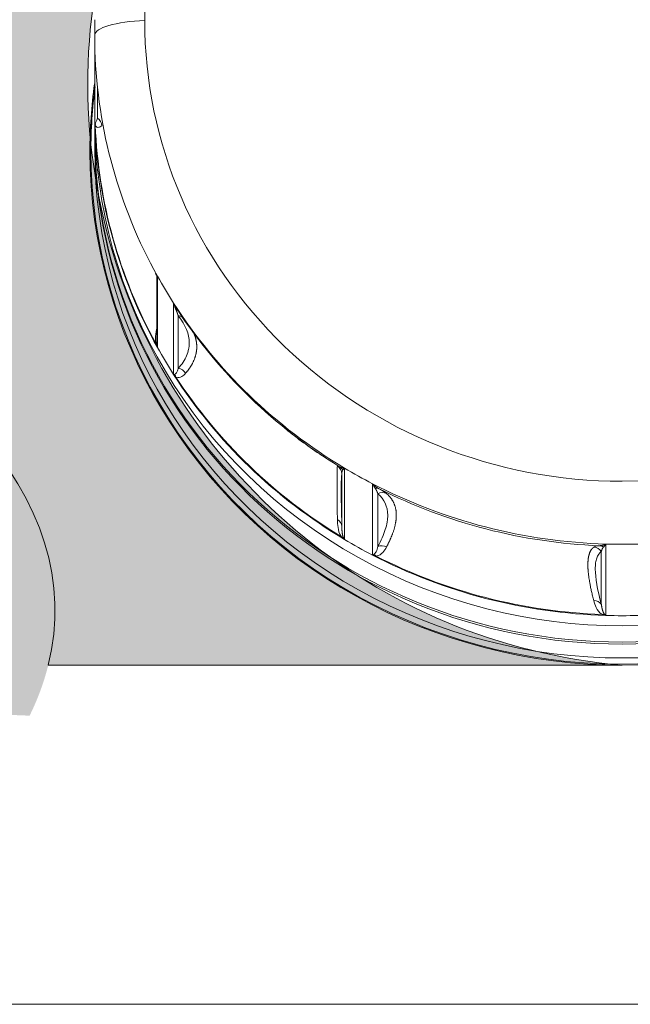
# Model space of a CAD drawing. Units: millimetres. Extents: x -135 to 1900, y 497 to 2985.
# Drawn here: x 156 to 188, y 2873 to 2924 of the extents above; entities that cross this region are included whole.
import ezdxf

# ---------------------------------------------------------------- set-up
doc = ezdxf.new("R2010")
doc.units = ezdxf.units.MM
doc.header["$LTSCALE"] = 0.15
doc.layers.add('Inducs', color=1, linetype='Continuous')

# ---------------------------------------------------------------- blocks, each defined once
blk = doc.blocks.new('Flex Swiss Indu I Front')
at = {"layer": 'Inducs', "lineweight": 5, "true_color": 0xc2003e}
h = blk.add_hatch(color=242, dxfattribs=at)
h.dxf.hatch_style = 2
edge = h.paths.add_edge_path()
edge.add_line((293.4613475251854, 154.1669427585839), (196.1163825795456, 154.1669427585839))
edge.add_arc((196.1163825795456, 126.4169427585839), 27.74999999999998, 90, 255.0527413057578)
edge.add_ellipse((233.6159425640899, 101.5109501512579), major_axis=(-44.81468627982758, 0), ratio=0.5073644129514148, start_angle=172.8145829540933, end_angle=364.8061559316971, ccw=False)
edge.add_line((278.0786798003192, 98.6669427585839), (308.0000032691887, 98.6669427585839))
edge.add_arc((310.5801494372799, 128.9970889266633), 30.43969317890343, 124.2208406175846, 265.1376290010553, ccw=False)
at = {"layer": 'Inducs', "linetype": 'Continuous', "lineweight": 18}
for p, q in [((280.5000047655458, 127.8085193552079), (280.500005266993, 131.5325757822748)), ((280.5000046947898, 127.2831204156655), (280.5000045797842, 126.4290175979013)), ((280.4999974326702, 126.4306274182027), (280.4999973817748, 126.4290113220841)), ((280.5000045658544, 126.3254899836165), (280.5000044682747, 125.6007966836951)), ((280.3000044581258, 125.4713871927825), (280.3000043675147, 124.7984576999961)), ((283.7383791049469, 115.5109572224146), (283.7383795602127, 118.8920429194541))]:
    blk.add_line(p, q, dxfattribs=at)
at = {"layer": 'Inducs', "linetype": 'Continuous', "lineweight": 13}
for p, q in [((280.5129228652204, 130.7184999485835), (280.512922363775, 126.9944435215157)), ((280.6493900016803, 128.7675954613869), (280.6493897925639, 127.214569277985)), ((283.7740964505338, 115.2382887965678), (283.7740969519809, 118.9623452236347)), ((284.6168902852787, 117.5523245184668), (284.6168897838334, 113.8282680913999)), ((284.8562779470785, 116.8892318650369), (284.8562775776554, 114.1456723050915)), ((293.5265828538804, 105.2221655310968), (293.5265833553267, 108.9462219581646)), ((293.3848859301543, 105.907669312036), (293.3848862995765, 108.6512288719823)), ((294.9863442131418, 108.1321461244725), (294.9863437116946, 104.4080896974056)), ((295.2645084903306, 107.6030058060105), (295.2645081209084, 104.859446246066)), ((307.157210702102, 101.2580375327616), (307.1572112035492, 104.9820939598285)), ((306.9148037097084, 101.8441278741557), (306.9148040791297, 104.5876874341002)), ((378.0000013340414, 80.96635263578537), (2.000015012956283, 80.96635263578537))]:
    blk.add_line(p, q, dxfattribs=at)
at = {"layer": 'Inducs', "color": 242, "lineweight": 5, "true_color": 0xc2003e}
blk.add_line((308.0000032691996, 98.6669427585839), (278.0786798003192, 98.6669427585839), dxfattribs=at)
blk.add_arc((310.5801494372799, 128.9970889266633), 30.43969317890344, 124.2208406175527, 265.1376290010848, dxfattribs=at)
at = {"layer": 'Inducs', "linetype": 'Continuous', "lineweight": 13}
for centre, major_axis, ratio, start_param, end_param in [((308.0000043701912, 132.3023445128192), (-24.8929159002738, 0), 0.9659258262890675, 4.71238898038469, 6.283185307179586), ((308.0000043701912, 132.3023445128192), (-24.8929159002738, 0), 0.9659258262890675, 3.141592653589793, 4.71238898038469), ((283.5000051578527, 131.5325757822748), (2.999999890859711, 0), 0.2588190451025202, 1.702145959618322, 3.141592653589793), ((308.0000043701912, 132.3023445128192), (-24.8929159002738, 0), 0.9659258262890675, 0, 1.570796326794897), ((308.0000043701912, 132.3023445128192), (-24.8929159002738, 0), 0.9659258262890675, 1.570796326794897, 3.141592653589793), ((307.9999963813207, 127.2831141398492), (27.49999899954749, 0), 0.9659258262890679, 3.141531787356255, 6.283185307179586), ((280.0454740903933, 126.8425963929503), (0.4583030070189493, 0.1998958117808238), 0.8758108855874974, 5.796293929719623, 6.130848678851835), ((280.3770702888787, 126.8095225120578), (-0.3089802407373676, 0.3931045568851268), 0.9737616837735843, 4.065961451686935, 5.017435509333239), ((283.2387085188238, 118.8818717477616), (-0.4989960141218527, -0.03166953899932676), 0.978627640717041, 3.105293175098248, 3.246178004727388), ((308.0000042665406, 131.5325757822748), (27.49999899954747, 0), 0.9659258262890676, 3.695843259626776, 4.158138374347731), ((284.4521676748727, 116.8517231438473), (-0.3835812618107434, -0.3207263590627553), 0.8004144639268171, 3.020334912474109, 3.517952317133385), ((284.8301099745713, 116.4069308533262), (-0.3888998243860506, -0.3142561191169224), 0.9407996407363038, 3.584575379097803, 4.008783518428094), ((284.8301096051491, 113.6633712933817), (-0.3753447781448425, 0.3303275334109202), 0.9465790995706699, 4.401894925362508, 5.353368983008866), ((284.3206713999625, 113.4787752559841), (0.2360228482904985, 0.4407870198802408), 0.8281620894855433, 5.60742139527469, 5.941986289762498), ((292.885572357849, 108.6259530053667), (0.4865049062081473, -0.1153817925210713), 0.9988288384173225, 0.2837560368018561, 1.235230093246205), ((293.0034744078112, 108.591791330563), (-0.2549506274214515, -0.4301164486362121), 0.9612854666272925, 2.626180801445913, 3.123800873182069), ((308.0000042665497, 131.5325757822693), (27.49999899954749, 0), 0.9659258262890679, 4.158138374347713, 4.219442035225057), ((308.0000042665406, 131.5325757822748), (27.49999899954747, 0), 0.9659258262890676, 4.219442035225075, 4.681737149946017), ((295.1052434263675, 107.4196847930061), (-0.2373243834259688, -0.4400876263216406), 0.8583940575963424, 3.172569251974702, 3.670186656632624), ((295.4915037361025, 107.1726827151133), (-0.3211696135421211, -0.3832102049099871), 0.968756525602895, 3.384056763867993, 4.335530823733031), ((292.8855775017937, 105.8823969594832), (-0.4998518947522265, -0.01216820128681178), 0.8885499018896358, 3.171122161340662, 4.122596209453663), ((295.4915033666803, 104.4291231551679), (-0.4383450407261815, 0.2405277677955829), 0.9186222147040719, 4.708532923900885, 5.660006981547386), ((306.4954701688712, 104.3246478110086), (0.2836458274070801, -0.4117584563849195), 0.9899966780260563, 1.528249204067669, 2.479723259624189), ((306.78654907685, 104.3963404265614), (0.02980111524979245, -0.4991110851703764), 0.9172769088914607, 2.53270203960813, 3.030319480813006), ((308.0000042665488, 131.5325757822702), (27.49999899954749, 0), 0.9659258262890679, 4.681737149946001, 4.743040810823345), ((294.9407188227824, 103.9701213062526), (-0.02626748539084259, 0.499309524264747), 0.7479252072521921, 5.559857714405447, 5.894422608893313), ((306.4954744351917, 101.5810913929645), (-0.4823544454261104, -0.1316592981434079), 0.8973820622808895, 3.466751882390139, 4.418225931542996)]:
    blk.add_ellipse(centre, major_axis=major_axis, ratio=ratio, start_param=start_param, end_param=end_param, dxfattribs=at)
at = {"layer": 'Inducs', "linetype": 'Continuous', "lineweight": 18}
for centre, major_axis, ratio, start_param, end_param in [((308.0000042665406, 131.5325757822748), (27.49999899954749, 0), 0.9659258262890679, 3.110940823151131, 3.141592653589793), ((308.000004266577, 131.5325757822529), (27.49999899954749, 0), 0.9659258262890679, 3.141592653589793, 3.172244484028398), ((308.0000042665406, 131.5325757822748), (27.49999899954747, 0), 0.9659258262890676, 3.172244484028475, 3.634539598749431), ((308.0000034503964, 125.4713834629574), (27.74999899045245, 0), 0.9659258262890678, 3.009449342434083, 3.141592640069182), ((308.0000034503964, 125.4713834629565), (-27.69999899227144, 0), 0.965925826289068, 6.156736220635837, 6.283185307179586), ((308.0000034503964, 125.4713834629565), (-27.69999899227144, 0), 0.965925826289068, 0, 3.267845441942775), ((308.0000033981214, 125.0831549094273), (27.74999899045245, 0), 0.9659258262890678, 3.016517964793767, 3.14159264006918), ((308.0000037650934, 127.8085193552079), (-27.49999899954749, 0), 0.9659258262890678, 0, 0.03065183043868402), ((308.0000037650934, 127.8085193552079), (27.4999989995475, 0), 0.9659258262890675, 3.172244484028477, 3.634539598749434), ((307.9999963813216, 126.4290113220841), (-27.49999899954749, 0), 0.9659258262890679, 0, 3.141433841968615), ((308.0000037689952, 127.8374941842048), (27.48730502774595, 0), 0.9659258262890675, 3.179492764981418, 3.627291317842956), ((308.000003565402, 126.3254862807225), (27.49999899954749, 0), 0.9659258262890675, 3.141592685955104, 6.283185307179586), ((308.0000034503964, 125.4713834629574), (27.74999899045245, 0), 0.9659258262890678, 3.141592640069181, 6.283185307179586), ((308.0000034678224, 125.6007929807993), (27.49999899954749, 0), 0.9659258262890675, 3.141494583848607, 6.283185307179586), ((308.0000042665579, 131.5325757822648), (27.49999899954749, 0), 0.9659258262890678, 3.634539598749394, 3.69584325962674), ((308.000004243996, 131.365159128557), (-27.42943363603321, 0), 0.9659258262890678, 0.5670779663838089, 1.003718359802459), ((283.2606900535638, 115.2521724648032), (-0.4909641148591401, -0.09462673898193126), 0.5349792650587167, 3.213489170970348, 3.548054053742425), ((308.0000037650934, 127.8085193552079), (-27.49999899954749, 0), 0.9659258262890678, 0.492946945159639, 0.5542506060369831), ((308.0000037650934, 127.8085193552079), (27.4999989995475, 0), 0.9659258262890675, 3.695843259626776, 4.158138374347733), ((307.9999963813325, 127.8374916112816), (27.48730502774595, 0), 0.9659258262890678, 3.703091543227158, 4.15089010013211), ((308.0000042439933, 131.3651591285579), (-27.42943363603321, 0), 0.9659258262890678, 1.090676741982091, 1.52731713540075), ((293.1047739874894, 104.9939950192847), (-0.4086661238217781, -0.2880832883909097), 0.5786560518942205, 3.362077796800817, 3.696633776874793), ((308.0000037650934, 127.8085193552079), (-27.49999899954749, 0), 0.9659258262890678, 1.016545720757939, 1.077849381635283), ((308.0000037650934, 127.8085193552079), (27.4999989995475, 0), 0.9659258262890675, 4.219442035225075, 4.681737149946018), ((308.0000037689952, 127.8374941842048), (27.48730502774595, 0), 0.9659258262890675, 4.226690316178028, 4.674488869039651), ((306.9400169661649, 100.864474426653), (-0.2490611853573885, -0.4335533505329181), 0.656599693877437, 3.476970401444537, 3.81153529251981), ((308.0000037650934, 127.8085193552079), (-27.49999899954749, 0), 0.9659258262890678, 1.540144496356225, 1.601448157233568)]:
    blk.add_ellipse(centre, major_axis=major_axis, ratio=ratio, start_param=start_param, end_param=end_param, dxfattribs=at)
at = {"layer": 'Inducs', "color": 242, "lineweight": 5, "true_color": 0xc2003e}
blk.add_ellipse((233.6159425640899, 101.5109501512579), major_axis=(-44.81468627982758, 0), ratio=0.5073644129514148, start_param=3.016183468009797, end_param=6.367068552551957, dxfattribs=at)
at = {"layer": 'Inducs', "linetype": 'Continuous', "lineweight": 13}
for points in [[(280.512922363775, 126.9944435215157), (280.5137077056243, 126.9890195730313), (280.517792566513, 126.9836951194329), (280.5250441372982, 126.9792713025818)], [(283.6678986123434, 115.7041312796837), (283.6672898319866, 115.6275420866405), (283.6732953558458, 115.5422967571512), (283.6916328962188, 115.4429291934475)], [(283.7467435453837, 115.3654182204982), (283.7527524204861, 115.3220396663519), (283.7619699506913, 115.279410541345), (283.7740964505338, 115.2382887965678)], [(284.6168897838334, 113.8282680913999), (284.6303765359353, 113.8265380311832), (284.6466692529884, 113.8264876813928), (284.6652382173579, 113.828746709346)], [(293.2657442056316, 109.0174802498013), (293.161684221257, 109.0790434887213), (293.1580737255545, 109.0692716247258), (293.1545981631352, 109.0467884883456)], [(293.467084462407, 105.3268161816195), (293.4847437090093, 105.2895633893759), (293.5047937993604, 105.2545092832206), (293.5265828538804, 105.2221655310968)], [(306.8077706289187, 104.895400248437), (306.6306546349333, 104.8841897972161), (306.5733008087918, 104.8586392141215), (306.5222485212262, 104.8220432401422)], [(294.9863437116946, 104.4080896974056), (295.0089181104131, 104.4156929483806), (295.0330530639503, 104.4261060482722), (295.0579638835934, 104.4396184710004)], [(307.0815093723413, 101.3276959166415), (307.1060872088829, 101.301374887209), (307.1315974531653, 101.2781126646569), (307.157210702102, 101.2580375327616)]]:
    blk.add_open_spline(points, degree=3, dxfattribs=at)
at = {"layer": 'Inducs', "linetype": 'Continuous', "lineweight": 18}
for points, degree in [([(280.5324380239363, 126.831460667132), (280.5215010009179, 126.8857616077084), (280.5149586332946, 126.9400359210449), (280.512922363775, 126.9944435215157)], 3), ([(283.7316677696608, 118.9648044635032), (283.7386176976961, 118.8906766107975)], 1), ([(283.7385043061086, 118.8957998522492), (283.7384211902481, 118.8945453716487), (283.7383796025351, 118.8932920481566), (283.7383795602454, 118.8920387252774)], 3), ([(284.8188301550117, 117.1911383867646), (284.7680622485059, 117.2637092155073)], 1), ([(283.7740964505338, 115.2382887965678), (283.7426542293215, 115.3045672761846), (283.7151836160001, 115.3729058182171), (283.6916328965972, 115.4429291931265)], 3), ([(283.7383791049479, 115.5109576541236), (283.7411672517601, 115.4624445095815), (283.7439553985714, 115.4139313650394), (283.7467435453837, 115.3654182204982)], 3), ([(284.7331554503617, 113.7004280274423), (284.6906612522353, 113.7408999513291), (284.6518589265715, 113.7834381954181), (284.6168897838334, 113.8282680913999)], 3), ([(293.5265828538804, 105.2221655310968), (293.4700870613087, 105.2656839775045), (293.4159641972883, 105.3129045732076), (293.3642361332859, 105.3634443648725)], 3), ([(295.1682060941821, 104.3574108478006), (295.1055410066765, 104.3706655466403), (295.0448757744452, 104.3874596932528), (294.9863437116946, 104.4080896974056)], 3), ([(307.157210702102, 101.2580375327616), (307.0907993405181, 101.2697452663042), (307.0245264038558, 101.2858051352696), (306.9584814885711, 101.3058630363648)], 3)]:
    blk.add_open_spline(points, degree=degree, dxfattribs=at)
at = {"layer": 'Inducs', "linetype": 'Continuous', "lineweight": 13}
for points, knots in [([(280.5250441372982, 126.9792713025818), (280.5419931147044, 126.9914356646605), (280.5891508941522, 127.0252810283273), (280.6258687202571, 127.1406591845998), (280.6493897925639, 127.214569277985)], [0, 0, 0, 0, 0.3594099977558368, 1, 1, 1, 1]), ([(280.5324380239263, 126.831460667061), (280.5864223990666, 126.7131162545083), (280.6508360338521, 126.7222660957405), (280.7652419595406, 126.7411771640163), (280.8189004788173, 126.7725477431495), (280.8687396942641, 126.8129096537014)], [0, 0, 0, 0, 0.5, 0.5, 1, 1, 1, 1]), ([(283.7740969519809, 118.9623452236347), (283.7631155952877, 118.9495380331982), (283.7545172493874, 118.9379661022303), (283.7425458819462, 118.9161719881313), (283.7391734374842, 118.9059477171304), (283.7385043061086, 118.8957998522492)], [0, 0, 0, 0, 0.5, 0.5, 1, 1, 1, 1]), ([(284.6168902852787, 117.5523245184668), (284.6194652338081, 117.5460860686817), (284.624574714866, 117.5337070868609), (284.6324190267487, 117.5154472594768), (284.6403079364854, 117.4975945683236), (284.6482493479707, 117.4801556471548), (284.6562297013861, 117.4631227526052), (284.6642412420588, 117.4464919193524), (284.672274891599, 117.4302582177752), (284.6803221123673, 117.4144169981428), (284.688374421391, 117.3989635700964), (284.6964235181804, 117.3838932907329), (284.7044612521076, 117.3692015458637), (284.7124796315138, 117.3548837590042), (284.7204708218123, 117.3409353930028), (284.7284271463332, 117.3273519534387), (284.7363410863336, 117.3141289914347), (284.7442052811284, 117.3012621064954), (284.7520125280744, 117.2887469492034), (284.7597557825056, 117.2765792238297), (284.767428157581, 117.2647546908474), (284.7750229240819, 117.2532691693432), (284.7825335101352, 117.2421185393523), (284.7899535008746, 117.2312987440646), (284.7972766381117, 117.2208057920625), (284.8044968196946, 117.2106357590519), (284.8116080998025, 117.2007847910163), (284.8186046856781, 117.1912491018547), (284.8254809469227, 117.182024990494), (284.8322313796125, 117.1731087877224), (284.838850732207, 117.164497054584), (284.8453335519525, 117.1561858796404), (284.851675803965, 117.1481733990604), (284.8578690856857, 117.1404508029364), (284.8619673638359, 117.1354287399572), (284.8639847509248, 117.1329566176082)], [0, 0, 0, 0, 0.040467088845611, 0.08029901246258504, 0.1194957122730356, 0.1580571376423394, 0.195983245615151, 0.2332740006583692, 0.2699293744113729, 0.3059493454441694, 0.3413338990239904, 0.3760830268909109, 0.410196727043231, 0.4436750035331571, 0.4765178662738984, 0.5087253308586509, 0.5402974183927612, 0.5712341553401158, 0.6015355733848068, 0.6312017093096987, 0.6602326048934469, 0.6886283068276848, 0.7163888666567116, 0.7435143407419049, 0.770004790253922, 0.7958602811958542, 0.8210808844612926, 0.8456666759320021, 0.8696177366204396, 0.8929341528637725, 0.915616016576982, 0.9376634255744933, 0.9590764839712115, 0.9798553026768865, 1, 1, 1, 1]), ([(284.7145496125386, 117.2628442546284), (284.6947960720127, 117.3071599149807), (284.6764626918621, 117.3536987377438), (284.6436155777301, 117.4504756317228), (284.6291034271399, 117.5007121762674), (284.6168902852787, 117.5523245184668)], [0, 0, 0, 0, 0.5, 0.5, 1, 1, 1, 1]), ([(284.8562775776554, 114.1456723050915), (285.0488492380473, 114.3644877528995), (285.2652877765477, 114.696929672602), (285.3910662386515, 115.0921613879082), (285.4178141868078, 115.2631284392501), (285.4296112395714, 115.3774580358113), (285.4324914841691, 115.4351467197703), (285.4312714365597, 115.9496610246879), (285.2392454444771, 116.4152999877424), (284.8562779470785, 116.8892318650369)], [0, 0, 0, 0, 0.2500000000000003, 0.3750000000000004, 0.4375000000000005, 0.4375000000000005, 0.5000000000000006, 0.5000000000000006, 1, 1, 1, 1]), ([(284.6652382173579, 113.828746709346), (284.6979085542816, 113.8537534915667), (284.7888084656042, 113.9233308054327), (284.8299333730829, 114.058856134342), (284.8562775776554, 114.1456723050915)], [0, 0, 0, 0, 0.3594099977558216, 1, 1, 1, 1]), ([(284.7331554503835, 113.7004280273741), (284.8687024043948, 113.6311379280078), (284.9569042075145, 113.6797875459279), (285.1173127958064, 113.7698258342989), (285.1837410963744, 113.8322771644889), (285.2425179429029, 113.9007509754838)], [0, 0, 0, 0, 0.5, 0.5, 1, 1, 1, 1]), ([(293.5265833553267, 108.9462219581646), (293.5068519144634, 108.9254657131414), (293.4885448041177, 108.906930140035), (293.4557571661499, 108.873551547621), (293.4412782190511, 108.8587069988735), (293.4291008590299, 108.8452342197279)], [0, 0, 0, 0, 0.5, 0.5, 1, 1, 1, 1]), ([(293.3848862995765, 108.6512288719823), (293.3747940155454, 108.6086749682108), (293.3634509065605, 108.4743400225798), (293.3568590842669, 108.1942337618912), (293.3554572614676, 108.0477491878555), (293.3548389893567, 107.9442174643336), (293.3546880347276, 107.8891650720734), (293.3547519090835, 107.3735339895138), (293.3648155085093, 106.7321328503367), (293.3848859301534, 105.907669312036)], [0, 0, 0, 0, 0.2499999999999999, 0.3749999999999999, 0.4374999999999999, 0.4374999999999999, 0.4999999999999999, 0.4999999999999999, 1, 1, 1, 1]), ([(293.4291008590299, 108.8452342197279), (293.4281082201751, 108.8441748123814), (293.4260878896748, 108.84201858712), (293.4232732929549, 108.8385430806929), (293.4205460704889, 108.8348196456263), (293.4179274139815, 108.8308313934585), (293.4154110429508, 108.8265801353846), (293.4129983436469, 108.8220624573887), (293.4106884826133, 108.8172764537358), (293.4084811865587, 108.812219835766), (293.4063759642167, 108.8068904633346), (293.4043723262557, 108.8012861966445), (293.40246972556, 108.7954049384271), (293.4006675757355, 108.789244622827), (293.3989652477339, 108.7828032191419), (293.3973620725674, 108.7760787313755), (293.3958573423051, 108.7690691989174), (293.3944503115381, 108.761772696862), (293.3931401986711, 108.7541873364162), (293.391926187328, 108.7463112651394), (293.390807427405, 108.7381426675583), (293.389783037368, 108.7296797642321), (293.3888521017234, 108.7209208166096), (293.3880136869448, 108.711864109473), (293.387266786357, 108.7025080194271), (293.3866105382331, 108.692850752308), (293.3860433932814, 108.6828913533827), (293.385566319489, 108.672625826267), (293.3851705002598, 108.6620620380208), (293.3849816133516, 108.6548620439326), (293.3848862995765, 108.6512288719823)], [0, 0, 0, 0, 0.02412667879919526, 0.04910533659588503, 0.07493714840166846, 0.1016231765328248, 0.1291643844596299, 0.1575616486081698, 0.1868157684647245, 0.2169274752653639, 0.2478974395004147, 0.2797262774214232, 0.3124145567045548, 0.3459628013977231, 0.3803714962567828, 0.4156410905587921, 0.4517720014657318, 0.4887646170006792, 0.5266192986884519, 0.5653363839049982, 0.6049161879730464, 0.6453590060361132, 0.6866651147383313, 0.7288347737335812, 0.7718682270443897, 0.8157657042879972, 0.8605274217849324, 0.9061535835632514, 0.9526443822700116, 1, 1, 1, 1]), ([(294.9863442131418, 108.1321461244725), (294.9906325928714, 108.1276840348919), (294.9991420425777, 108.1188298920015), (295.0119289648765, 108.1059098213591), (295.0245984477115, 108.0933780341475), (295.0371540296228, 108.0812441256394), (295.0495881907045, 108.069494896632), (295.0618964325386, 108.058123210476), (295.0740735963936, 108.0471204527075), (295.0861148252661, 108.0364785068114), (295.0980153121718, 108.0261892427288), (295.1097703654477, 108.016244654943), (295.1213753912252, 108.0066368307471), (295.1328258974345, 107.9973579626321), (295.1441174921592, 107.9884003489888), (295.1552458833903, 107.9797563976763), (295.1662068783826, 107.9714186286665), (295.1769963830611, 107.9633796767466), (295.1876104013763, 107.955632294068), (295.1980450346346, 107.9481693525513), (295.2082964808023, 107.9409838461852), (295.2183610337825, 107.934068893197), (295.2282350826817, 107.9274177381285), (295.2379151110454, 107.9210237537554), (295.2473976960891, 107.9148804430397), (295.2566795079056, 107.9089814404888), (295.2657573087008, 107.9033205151936), (295.274627951856, 107.8978915673733), (295.2832883816382, 107.8926886478157), (295.291735630497, 107.8877058947328), (295.2999668250413, 107.8829377662796), (295.3079791609525, 107.878378213929), (295.315769988978, 107.8740236438725), (295.3233365041542, 107.8698623454793), (295.3283070786993, 107.8671874744505), (295.3307538557465, 107.8658707628756)], [0, 0, 0, 0, 0.04046708887329241, 0.08029901251621752, 0.1194957123508947, 0.1580571377426888, 0.1959832457362706, 0.2332740007985321, 0.2699293745688406, 0.3059493456172163, 0.3413338992108832, 0.3760830270899286, 0.4101967272526288, 0.4436750037512256, 0.4765178664988957, 0.508725331088837, 0.5402974186264194, 0.5712341555755135, 0.6015355736202075, 0.6312017095433828, 0.6602326051236735, 0.6886283070527274, 0.7163888668748332, 0.7435143409513789, 0.7700047904530218, 0.7958602813828325, 0.8210808846344255, 0.8456666760895599, 0.8696177367606885, 0.8929341529849749, 0.9156160166774171, 0.9376634256524176, 0.9590764840248962, 0.9798553027045938, 1, 1, 1, 1]), ([(295.119660902028, 107.9024468658672), (295.0964651570721, 107.935646430923), (295.0733485135243, 107.9714571959094), (295.0285082651244, 108.0481271164708), (295.006786821792, 108.0889857146321), (294.9863442131418, 108.1321461244725)], [0, 0, 0, 0, 0.5, 0.5, 1, 1, 1, 1]), ([(295.2645084903306, 107.6030058060105), (295.2624207947874, 107.6093090240111), (295.2582989712937, 107.6217537275115), (295.2518498649442, 107.6402311050497), (295.2453068991827, 107.6582681987875), (295.2386492929763, 107.6758727639844), (295.2318855726089, 107.6930485000539), (295.2250169526205, 107.7098001345148), (295.2180467579492, 107.7261321078822), (295.210978006462, 107.7420489038386), (295.2038140326604, 107.7575549564044), (295.1965583299216, 107.7726546658496), (295.1892145966494, 107.7873523847729), (295.1817867163709, 107.8016524175819), (295.1742788029997, 107.8155589948992), (295.1666950579647, 107.8290763297537), (295.1590402796091, 107.8422083856976), (295.151318078053, 107.8549596579487), (295.1435371496, 107.867332394917), (295.135689307077, 107.8793362930219), (295.1278262244896, 107.8909545957604), (295.122338830447, 107.8986778197741), (295.119660902028, 107.9024468658672)], [0, 0, 0, 0, 0.06605574076976443, 0.1304165758601403, 0.1930830222091017, 0.2540556398506697, 0.313335036825435, 0.3709218748084213, 0.4268168755832296, 0.4810208285192796, 0.5335345992437219, 0.5843591397436085, 0.6334955001894061, 0.6809448428423033, 0.7267084584994307, 0.7707877860500124, 0.8131844358713932, 0.8539002179994392, 0.8929371762821369, 0.930297630094516, 0.9659842256955615, 1, 1, 1, 1]), ([(295.2645081209084, 104.859446246066), (295.4363261998087, 105.172572682498), (295.6294390080557, 105.6110142669613), (295.7416622416658, 106.0678453260161), (295.7655275469242, 106.2519120392917), (295.7760532245884, 106.3720191756274), (295.7786230640168, 106.4311184411008), (295.7775345092714, 106.9450351999021), (295.6062033015514, 107.3166303675098), (295.2645084903306, 107.6030058060105)], [0, 0, 0, 0, 0.2500000000000006, 0.3750000000000007, 0.4375000000000007, 0.4375000000000007, 0.5000000000000008, 0.5000000000000008, 1, 1, 1, 1]), ([(295.7141465346294, 107.6193858677343), (295.6716579505701, 107.6552954537028), (295.6225166085333, 107.6916487446961), (295.5013837640354, 107.7702668251513), (295.4318562353874, 107.8112494645948), (295.3307538578301, 107.865870761847)], [0, 0, 0, 0, 0.5, 0.5, 1, 1, 1, 1]), ([(293.1545977859341, 106.2582687861377), (293.1567247478069, 106.1309126550677), (293.1645004138227, 105.9968624894263), (293.2132958627253, 105.7054812154511), (293.2355669297294, 105.5502734921847), (293.364236132722, 105.3634443649498)], [0, 0, 0, 0, 0.5, 0.5, 1, 1, 1, 1]), ([(293.3848859301543, 105.907669312036), (293.3850239917956, 105.8980738370492), (293.3852964956141, 105.8791344449774), (293.3859266151894, 105.8508540205858), (293.3867171743223, 105.8231488621614), (293.3876852730846, 105.796006403807), (293.3888292075662, 105.7694352630779), (293.3901519756173, 105.7434387557605), (293.391655230047, 105.7180216998313), (293.3933408238017, 105.6931886671982), (293.3952104069858, 105.6689444296271), (293.3972655230464, 105.6452938421544), (293.3995075770799, 105.62224187021), (293.4019378367093, 105.5997935797704), (293.4045574245019, 105.5779541366937), (293.4073673123958, 105.5567288034463), (293.4103683153689, 105.5361229362406), (293.4135610852636, 105.5161419816832), (293.416946103619, 105.4967914735362), (293.4205236767657, 105.4780770280031), (293.4242939217047, 105.4600043426881), (293.4282567823866, 105.4425791810863), (293.4324119387484, 105.4258074049576), (293.4367590834418, 105.4096948384285), (293.4412969324831, 105.3942477059663), (293.4460265644384, 105.3794711005085), (293.4509400246616, 105.3653741459093), (293.4560588051063, 105.3519524831627), (293.4613045595688, 105.3392470060171), (293.4652097624949, 105.3308480946207), (293.467084462407, 105.3268161816195)], [0, 0, 0, 0, 0.05511159823667405, 0.1087783739915047, 0.1610007390498245, 0.2117791403371085, 0.2611140640214503, 0.3090060402306488, 0.35545564849743, 0.4004635240713889, 0.4440303652679773, 0.4861569420650309, 0.5268441062085832, 0.5660928031559284, 0.6039040862694932, 0.640279133787405, 0.6752192692446204, 0.7087259862160789, 0.7408009785190682, 0.7714461773740177, 0.8006637975212635, 0.82845639498644, 0.8548269401691457, 0.8797789113373755, 0.9033164156591769, 0.9254443479345784, 0.9461686017555061, 0.9654963548231328, 0.983436461105081, 1, 1, 1, 1]), ([(295.0579638835934, 104.4396184710004), (295.0976015913338, 104.4833399489607), (295.2078870814084, 104.6049878670301), (295.2423996893249, 104.7600896162112), (295.2645081209084, 104.859446246066)], [0, 0, 0, 0, 0.359409997755833, 1, 1, 1, 1]), ([(295.1682060942294, 104.3574108477505), (295.3489959321705, 104.3699947306877), (295.4373523042941, 104.4643409619302), (295.6007822084548, 104.6381948100825), (295.662180883347, 104.7337301911675), (295.7141461549381, 104.8308661665751)], [0, 0, 0, 0, 0.5, 0.5, 1, 1, 1, 1]), ([(307.0239592059388, 104.821387753942), (307.0222841740733, 104.8196379027977), (307.0188749603867, 104.8160764084814), (307.0139935156512, 104.810609020542), (307.0091665507334, 104.8049304185224), (307.0044205722297, 104.7990360591839), (306.9997493666215, 104.7929245200385), (306.9951558536495, 104.7865935015434), (306.9906403096284, 104.780040953764), (306.9862036777149, 104.773264761413), (306.9818466402548, 104.7662628338048), (306.9775698799103, 104.7590330811754), (306.9733740077745, 104.7515734228173), (306.9692595846554, 104.7438817862512), (306.9652271163395, 104.7359561088751), (306.9612770561253, 104.7277943388635), (306.9574098053281, 104.7193944362525), (306.9536257143809, 104.7107543739085), (306.9499250837353, 104.7018721385066), (306.9463081649401, 104.6927457314214), (306.9427751612448, 104.6833731697579), (306.9393262300382, 104.6737524866567), (306.9359614782134, 104.6638817342819), (306.9326809848226, 104.6537589762629), (306.9294847186902, 104.643382320588), (306.9263728601736, 104.632749796745), (306.9233445689424, 104.6218598315199), (306.9204027235928, 104.6107094240951), (306.9175357247241, 104.5993011574819), (306.9157202044908, 104.5915823853884), (306.9148040791297, 104.5876874341002)], [0, 0, 0, 0, 0.02412667879917892, 0.0491053365958471, 0.07493714840161697, 0.1016231765327624, 0.1291643844595566, 0.1575616486080857, 0.1868157684646292, 0.2169274752652575, 0.2478974395003029, 0.2797262774213032, 0.3124145567044293, 0.3459628013975978, 0.3803714962566572, 0.4156410905586664, 0.4517720014656033, 0.488764617000556, 0.5266192986883339, 0.56533638390488, 0.6049161879729336, 0.6453590060360084, 0.6866651147382342, 0.728834773733495, 0.7718682270443141, 0.8157657042879353, 0.8605274217848812, 0.9061535835632165, 0.9526443822699928, 1, 1, 1, 1]), ([(307.1572112035492, 104.9820939598285), (307.1340167009821, 104.9502276654148), (307.1109062004507, 104.9209724281263), (307.0660877107221, 104.8675078964934), (307.0443818819958, 104.8432980409516), (307.0239592059388, 104.821387753942)], [0, 0, 0, 0, 0.5, 0.5, 1, 1, 1, 1]), ([(306.9148040791297, 104.5876874341002), (306.8097780859416, 104.5153387445334), (306.691735413181, 104.3475163193198), (306.6231375164216, 104.0479495558948), (306.6085495366933, 103.8973265285667), (306.6021155766275, 103.7919695611099), (306.6005447266361, 103.7364715370613), (306.6012100926109, 103.2210292316659), (306.7059384437844, 102.6093384664528), (306.9148037097084, 101.8441278741557)], [0, 0, 0, 0, 0.2499999999999999, 0.3749999999999998, 0.4374999999999998, 0.4374999999999998, 0.4999999999999998, 0.4999999999999998, 1, 1, 1, 1]), ([(306.5222481437222, 102.033523536963), (306.5534911787654, 101.9148042012821), (306.5934380580329, 101.793105543823), (306.7156227881742, 101.5459772054073), (306.7782810849103, 101.412750823577), (306.9584814879754, 101.3058630361429)], [0, 0, 0, 0, 0.5, 0.5, 1, 1, 1, 1]), ([(306.9148037097084, 101.8441278741557), (306.9160923002119, 101.8349016444154), (306.9186356991377, 101.8166910625914), (306.9227283648752, 101.789632986447), (306.926963247558, 101.763228509496), (306.9313618629221, 101.7374750603494), (306.9359182214894, 101.7123792653656), (306.9406332154185, 101.6879454471382), (306.9455057774421, 101.6641785751963), (306.9505351451062, 101.641083503685), (306.9557202754813, 101.6186651615208), (306.9610599901589, 101.5969284982175), (306.9665529333352, 101.5758784919644), (306.9721975776883, 101.55552014152), (306.9779922180214, 101.5358584619526), (306.9839349680196, 101.5168984790653), (306.9900237560641, 101.4986452238281), (306.9962563214185, 101.481103726439), (307.0026302093866, 101.464279009967), (307.0091427692223, 101.4481760838353), (307.0157911415863, 101.4327999358802), (307.022572281212, 101.4181555269161), (307.0294828561937, 101.4042477735056), (307.0365195713293, 101.3910815673635), (307.0436780325044, 101.3786616633624), (307.0509566006676, 101.3669930093702), (307.058343262689, 101.3560795612048), (307.0658599905555, 101.3459282091508), (307.0734137336149, 101.3365354861926), (307.0788835681315, 101.3305630133254), (307.0815093723413, 101.3276959166415)], [0, 0, 0, 0, 0.05511159823668095, 0.1087783739915153, 0.16100073904984, 0.2117791403371288, 0.261114064021473, 0.3090060402306762, 0.3554556484974598, 0.4004635240714202, 0.4440303652680131, 0.4861569420650669, 0.5268441062086209, 0.5660928031559658, 0.603904086269532, 0.6402791337874437, 0.6752192692446607, 0.7087259862161179, 0.7408009785191064, 0.7714461773740536, 0.8006637975212986, 0.8284563949864727, 0.8548269401691764, 0.8797789113374029, 0.9033164156592007, 0.9254443479345977, 0.9461686017555209, 0.9654963548231429, 0.9834364611050855, 1, 1, 1, 1])]:
    blk.add_open_spline(points, degree=3, knots=knots, dxfattribs=at)
at = {"layer": 'Inducs', "linetype": 'Continuous', "lineweight": 18}
for points, knots in [([(283.671750860728, 119.1276027593822), (283.6721639256984, 119.1251545380273), (283.6730149317891, 119.1201106552599), (283.674687246039, 119.1123496956998), (283.6767368074743, 119.1041908303896), (283.6792319893484, 119.0956560529767), (283.6822077433953, 119.0867677165552), (283.6857115175344, 119.0775494813097), (283.6897899301812, 119.0680260247918), (283.6944926038768, 119.0582231076869), (283.6998710493199, 119.0481675381816), (283.7059789341347, 119.0378871478697), (283.7128720804894, 119.0274108195044), (283.7206080115238, 119.0167682654292), (283.7292476784542, 119.0059907839468), (283.7388484511457, 118.995108147009), (283.7494914462523, 118.9841606752198), (283.7611740978573, 118.9731517107411), (283.7697448008121, 118.965984625971), (283.7740969519809, 118.9623452236347)], [0, 0, 0, 0, 0.03968376644527544, 0.08175742166230464, 0.126221755130093, 0.1730774655465178, 0.2223251712335383, 0.2739654167225631, 0.3279986764570359, 0.3844253562721688, 0.4432457931263431, 0.50446025343024, 0.5680689302309226, 0.6340719394453697, 0.7024693152929118, 0.7732610050438584, 0.8464468631784218, 0.9220266450331479, 1, 1, 1, 1]), ([(284.8562779470785, 116.8892318650369), (284.8539467313603, 116.8966787819418), (284.8493441159326, 116.9113815374048), (284.8422602173632, 116.9333615158494), (284.835160956588, 116.9549294790859), (284.8280325578926, 116.9761021263221), (284.8208842658923, 116.9968785575238), (284.8137195922327, 117.0172622769815), (284.8065437102405, 117.0372555256954), (284.7993615538944, 117.0568607292626), (284.7921783043012, 117.0760801176993), (284.7849992627289, 117.0949158150561), (284.7778298828416, 117.1133698052008), (284.7706757535261, 117.1314439408998), (284.7635426236729, 117.1491399000952), (284.7564363111214, 117.1664593026371), (284.7493630105864, 117.1834032668658), (284.7423281977826, 117.1999739364101), (284.7353404633859, 117.2161690854819), (284.7283980699385, 117.2320009791883), (284.7215358919511, 117.2474304606149), (284.7168408577736, 117.2577890914999), (284.7145496125386, 117.2628442546284)], [0, 0, 0, 0, 0.06605574076977822, 0.1304165758601678, 0.19308302220914, 0.2540556398507189, 0.3133350368254924, 0.3709218748084872, 0.4268168755833008, 0.4810208285193512, 0.5335345992437988, 0.5843591397436826, 0.6334955001894804, 0.680944842842375, 0.726708458499497, 0.7707877860500758, 0.8131844358714484, 0.8539002179994862, 0.8929371762821783, 0.9302976300945436, 0.9659842256955729, 1, 1, 1, 1]), ([(283.7258910925148, 116.1888324921538), (283.7131441129723, 116.1217173088971), (283.7015179517593, 116.0511859183389), (283.6811511299529, 115.8920832709655), (283.6687061231105, 115.8057222678181), (283.6678986123434, 115.7041312796855)], [0, 0, 0, 0, 0.472744281905777, 0.472744281905777, 1, 1, 1, 1]), ([(292.5145639645953, 109.501320011309), (292.4585088403282, 109.5366636681119), (291.7394546665791, 109.994383515871), (291.0614007313743, 110.4982801535134), (290.4629870379213, 110.9880376751171)], [0, 0, 0, 0, 0.0776681425493078, 1, 1, 1, 1]), ([(293.265744205687, 109.0174802497677), (293.2685117269511, 109.0158552245257), (293.2742134388391, 109.0125073096033), (293.2833125634788, 109.0075342030086), (293.2931515145956, 109.0024523105712), (293.3037787983994, 108.9973138765727), (293.3152138668866, 108.9921553348258), (293.3274861993777, 108.9870202557522), (293.3406239468013, 108.9819526686324), (293.3546571851084, 108.9769989616398), (293.3696169530067, 108.9722073083185), (293.3855354768084, 108.9676277712524), (293.4024461337231, 108.9633123196863), (293.4203831548275, 108.9593144137089), (293.4393826994865, 108.955690485689), (293.4594784056844, 108.9524938621407), (293.4807186575017, 108.9497983809279), (293.5030986198117, 108.9476054686811), (293.5186741799907, 108.9466878960175), (293.5265833553267, 108.9462219581646)], [0, 0, 0, 0, 0.03968376649516164, 0.08175742175584137, 0.1262217552610255, 0.1730774657086357, 0.2223251714205937, 0.273965416928326, 0.3279986766752654, 0.3844253564966273, 0.443245793350803, 0.5044602536484555, 0.5680689304366628, 0.6340719396324055, 0.7024693154550146, 0.773261005174781, 0.8464468632719294, 0.9220266450830202, 1, 1, 1, 1]), ([(306.8077706289814, 104.8954002484343), (306.8121510515311, 104.8956252470171), (306.8211757002855, 104.8960887943458), (306.8352635324663, 104.897116913241), (306.8502555345249, 104.8984617438291), (306.8661673484266, 104.9001921331637), (306.8829977142814, 104.902349223521), (306.9007502438535, 104.9049851499258), (306.9194270775679, 104.9081517816358), (306.9390306859495, 104.9119039304751), (306.9595633189301, 104.9162983857204), (306.9810271264905, 104.9213941071976), (307.0034240974855, 104.9272522175606), (307.0267559987387, 104.9339354938393), (307.0510245088954, 104.9415101616032), (307.0762305207818, 104.9500384845978), (307.1023767214328, 104.959607518862), (307.1294573020832, 104.9702159361896), (307.14786426103, 104.9780936860525), (307.1572112035492, 104.9820939598285)], [0, 0, 0, 0, 0.03968376649643982, 0.08175742175824727, 0.1262217552643951, 0.173077465712808, 0.2223251714254061, 0.2739654169336319, 0.3279986766808892, 0.3844253565024194, 0.443245793356597, 0.5044602536540937, 0.5680689304419801, 0.6340719396372407, 0.7024693154592059, 0.77326100517817, 0.8464468632743526, 0.9220266450843151, 1, 1, 1, 1])]:
    blk.add_open_spline(points, degree=3, knots=knots, dxfattribs=at)
at = {"layer": 'Inducs', "linetype": 'Continuous', "lineweight": 13}
for points, weights, knots in [([(285.8215203088193, 115.274896365645), (285.8215203061864, 115.2762600852266), (285.8215186486013, 115.2776238416582), (285.8209760084283, 115.501045646085), (285.7766815575042, 115.7240741437126), (285.688839469808, 115.9480899573909)], [0.9999999989757392, 0.9999999989757392, 0.9999999989757391, 0.9999999989756903, 0.9999999989716722, 0.9999999989637978], [0, 0, 0, 0, 0.0061041189802025, 0.0061041189802025, 1, 1, 1, 1]), ([(285.2425179420616, 113.9007509768426), (285.4343604256846, 114.1242434708684), (285.5805569146441, 114.3528875112197), (285.7738259662292, 114.8129382279549), (285.8215207563308, 115.0433862665923), (285.8215203092705, 115.2748963649947)], [0.999999999326618, 0.9999999993372379, 0.999999999345409, 0.9999999993562526, 0.9999999993589478, 0.9999999993589478], [0, 0, 0, 0, 0.5014683105213084, 0.5014683105213084, 1, 1, 1, 1]), ([(293.1545981644122, 109.0467884875297), (293.1476588499036, 109.0018987415897), (293.1424079117596, 108.9093976501408), (293.1354769414402, 108.6293357001923), (293.1337739310784, 108.4433123098179), (293.1337739464407, 108.2118017944313)], [0.99999999932664, 0.9999999993372597, 0.9999999993454305, 0.9999999993562737, 0.9999999993589687, 0.9999999993589688], [0, 0, 0, 0, 0.5014683105213072, 0.5014683105213072, 1, 1, 1, 1]), ([(293.1337739471137, 108.2118017939947), (293.1337739472046, 108.2104380719584), (293.1337740063873, 108.2090727715877), (293.1338145154523, 107.7408793938903), (293.1406996195601, 107.0904480856598), (293.1545977896367, 106.2582687840568)], [0.9999999989757727, 0.9999999989757727, 0.9999999989757726, 0.9999999989756705, 0.999999998958105, 0.9999999989241184], [0, 0, 0, 0, 0.002919474263502084, 0.002919474263502084, 1, 1, 1, 1]), ([(296.2259889465231, 106.4873429621812), (296.2259889441302, 106.4887066803658), (296.2259874789606, 106.4900696284749), (296.2249846372706, 106.9566529922922), (296.0538472804928, 107.3322849214901), (295.714146528283, 107.6193858707811)], [0.9999999989757605, 0.9999999989757605, 0.9999999989757604, 0.9999999989756583, 0.9999999989580926, 0.9999999989241055], [0, 0, 0, 0, 0.002919474263503408, 0.002919474263503408, 1, 1, 1, 1]), ([(295.7141461535339, 104.8308661673527), (295.883756261991, 105.1479094602673), (296.0129915915659, 105.4478404847432), (296.1838329603561, 106.0021298804641), (296.2259893535065, 106.2558331004248), (296.2259889472516, 106.4873429618356)], [0.999999999326632, 0.9999999993372519, 0.9999999993454227, 0.9999999993562663, 0.9999999993589611, 0.9999999993589613], [0, 0, 0, 0, 0.5014683105213081, 0.5014683105213081, 1, 1, 1, 1]), ([(306.5222485227287, 104.8220432400467), (306.4203176696801, 104.748975838198), (306.3426719909403, 104.6350195404693), (306.2400350918406, 104.3265993725809), (306.2147128580127, 104.1335813507021), (306.2147131062566, 103.9020709196775)], [0.9999999993266309, 0.9999999993372508, 0.9999999993454216, 0.9999999993562652, 0.99999999935896, 0.9999999993589601], [0, 0, 0, 0, 0.5014683105213065, 0.5014683105213065, 1, 1, 1, 1]), ([(306.214713107066, 103.9020709196247), (306.2147131085276, 103.9007071980841), (306.2147139886411, 103.8993421409159), (306.2153163772182, 103.4313151899232), (306.3180977035745, 102.809267673937), (306.522248148076, 102.0335235369676)], [0.9999999989757599, 0.9999999989757599, 0.9999999989757598, 0.9999999989756576, 0.9999999989580919, 0.9999999989241048], [0, 0, 0, 0, 0.002919474263503408, 0.002919474263503408, 1, 1, 1, 1])]:
    blk.add_rational_spline(points, weights, degree=3, knots=knots, dxfattribs=at)
blk = doc.blocks.new('1_Flex Swiss Indu')
at = {"layer": 'Inducs'}
blk.add_blockref('Flex Swiss Indu I Front', (0, 0), dxfattribs=at)

msp = doc.modelspace()

# ---------------------------------------------------------------- block references
at = {"layer": 'Inducs'}
msp.add_blockref('1_Flex Swiss Indu', (-120.2443661747493, 2791.850258395059), dxfattribs=at)

doc.saveas('drawing.dxf')
